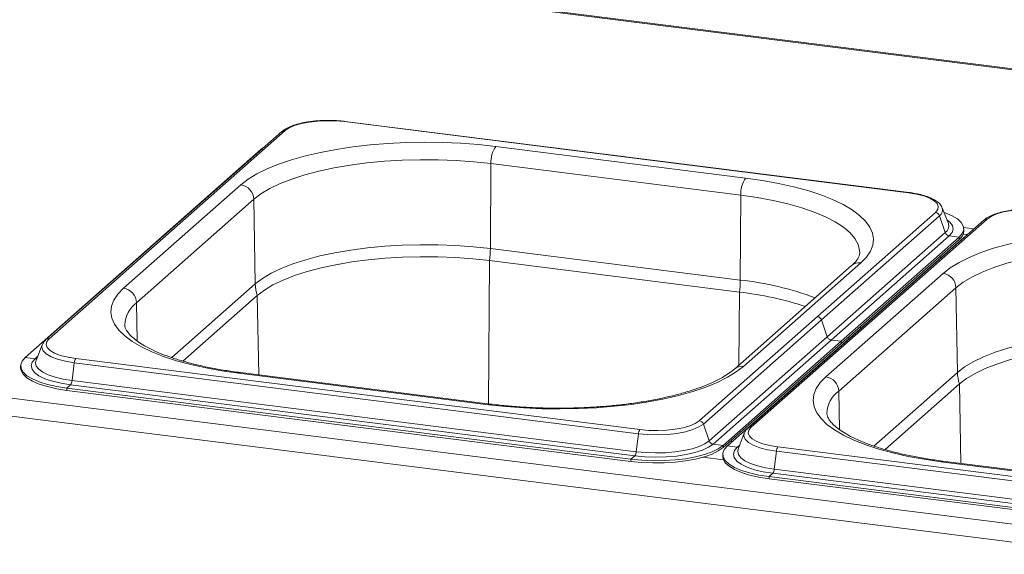
# Paper-space layout 'Blatt2' of a CAD drawing. Units: millimetres. Extents: x 5 to 415, y 5 to 292.
# Drawn here: x 235 to 249, y 104 to 111 of the extents above; entities that cross this region are included whole.
import ezdxf

# ---------------------------------------------------------------- set-up
doc = ezdxf.new("R2010")
doc.units = ezdxf.units.MM

psp = doc.layouts.new('Blatt2')

# ---------------------------------------------------------------- linework, layer by layer
at = {"color": 7, "linetype": 'Continuous', "lineweight": 15}
for p, q in [((263.35809, 108.76666), (187.82338, 118.28314)), ((263.38153, 108.77591), (187.84682, 118.29239)), ((181.5271, 112.90711), (257.41259, 103.34644)), ((181.41445, 112.67771), (257.39265, 103.10536)), ((247.46311, 108.92138), (239.80675, 109.88599)), ((247.47092, 108.92447), (239.81456, 109.88908)), ((238.95981, 109.75272), (235.75661, 106.92777)), ((239.00115, 109.76477), (235.79795, 106.93982)), ((238.67842, 109.5108), (235.47523, 106.68585)), ((238.7246, 109.54529), (238.67842, 109.5108)), ((245.25233, 109.12125), (241.86145, 109.54847)), ((241.78766, 108.16333), (241.79517, 109.31632)), ((241.79517, 109.31632), (245.18604, 108.88911)), ((238.40153, 109.02784), (236.81054, 107.62472)), ((236.9859, 107.42894), (238.57689, 108.83206)), ((238.59675, 107.68319), (238.57689, 108.83206)), ((245.17854, 107.73612), (245.18604, 108.88911)), ((247.82677, 108.65285), (246.22518, 107.24037)), ((247.92019, 108.71706), (247.91648, 108.72538)), ((248.00329, 108.50357), (247.92019, 108.71706)), ((248.48934, 108.55211), (245.28615, 105.72716)), ((248.53068, 108.56416), (245.32749, 105.73921)), ((247.88171, 108.60715), (246.28012, 107.19468)), ((247.88171, 108.60715), (247.9601, 108.38019)), ((247.9601, 108.38019), (246.35851, 106.96772)), ((248.00482, 108.49937), (248.00329, 108.50357)), ((248.35109, 108.43018), (248.21096, 108.44784)), ((248.21214, 108.40241), (248.21214, 108.43188)), ((248.20796, 108.31019), (245.00477, 105.48525)), ((248.01504, 108.3345), (246.41345, 106.92203)), ((248.14949, 108.31756), (246.5479, 106.90509)), ((248.14949, 108.2881), (246.5479, 106.87562)), ((248.01504, 108.3345), (248.14949, 108.31756)), ((248.14949, 108.31756), (248.14949, 108.2881)), ((248.26339, 108.35285), (248.2039, 108.36034)), ((248.25413, 108.34468), (248.20796, 108.31019)), ((245.17854, 107.73612), (241.78766, 108.16333)), ((241.77702, 108.00087), (245.1679, 107.57366)), ((246.69017, 107.9318), (245.09918, 106.52868)), ((245.2232, 106.56483), (246.81419, 107.96795)), ((247.93106, 107.82724), (246.34007, 106.42411)), ((246.51544, 106.22833), (248.10643, 107.63145)), ((248.12628, 106.48258), (248.10643, 107.63145)), ((237.61567, 106.6365), (238.62491, 107.52656)), ((244.62358, 105.8279), (246.22518, 107.24037)), ((244.67852, 105.78221), (246.28012, 107.19468)), ((246.28012, 107.19468), (246.35851, 106.96772)), ((246.81229, 107.07933), (246.81285, 107.10928)), ((244.75691, 105.55524), (246.35851, 106.96772)), ((244.81185, 105.50955), (246.41345, 106.92203)), ((244.9463, 105.49261), (246.5479, 106.90509)), ((246.41345, 106.92203), (246.5479, 106.90509)), ((246.5479, 106.90509), (246.5479, 106.87562)), ((235.70454, 106.85672), (235.62143, 106.64323)), ((244.9463, 105.46315), (246.5479, 106.87562)), ((235.60969, 106.66891), (235.47523, 106.68585)), ((235.62143, 106.64323), (235.61935, 106.63734)), ((236.16162, 106.67129), (243.81798, 105.70668)), ((235.41259, 106.57154), (235.41259, 106.54208)), ((236.14085, 106.6142), (236.11122, 106.37099)), ((236.14085, 106.6142), (243.79721, 105.64959)), ((236.11122, 106.37099), (243.76758, 105.40638)), ((238.3724, 106.47142), (241.76328, 106.04421)), ((241.78672, 106.05346), (238.39584, 106.48067)), ((236.09046, 106.3139), (236.03964, 106.26909)), ((236.03964, 106.26909), (243.696, 105.30448)), ((236.03964, 106.26909), (236.03964, 106.23962)), ((236.03964, 106.23962), (243.696, 105.27501)), ((236.09046, 106.3139), (243.74682, 105.34929)), ((247.1452, 105.43589), (248.15444, 106.32595)), ((244.67852, 105.78221), (244.75691, 105.55524)), ((243.79721, 105.64959), (243.76758, 105.40638)), ((245.23408, 105.65611), (245.15097, 105.44262)), ((244.81185, 105.50955), (244.9463, 105.49261)), ((244.9463, 105.49261), (244.9463, 105.46315)), ((245.13922, 105.46831), (245.00477, 105.48525)), ((245.15097, 105.44262), (245.14888, 105.43673)), ((245.69115, 105.47068), (253.34751, 104.50607)), ((243.74682, 105.34929), (243.696, 105.30448)), ((243.696, 105.30448), (243.696, 105.27501)), ((244.6665, 105.33092), (244.95222, 105.29492)), ((244.94212, 105.37093), (244.94212, 105.34147)), ((245.67039, 105.4136), (245.64076, 105.17038)), ((245.67039, 105.4136), (253.32675, 104.44898)), ((245.64076, 105.17038), (253.29712, 104.20577)), ((247.90194, 105.27081), (251.29281, 104.8436)), ((251.31625, 104.85285), (247.92537, 105.28006)), ((245.61999, 105.1133), (245.56917, 105.06848)), ((245.56917, 105.06848), (253.22553, 104.10387)), ((245.56917, 105.06848), (245.56917, 105.03902)), ((245.56917, 105.03902), (253.22553, 104.0744)), ((245.61999, 105.1133), (253.27635, 104.14869))]:
    psp.add_line(p, q, dxfattribs=at)
at = {"color": 8, "linetype": 'Continuous', "lineweight": 15}
for p, q in [((238.68461, 109.51002), (238.67842, 109.5108)), ((248.21415, 108.30942), (248.20796, 108.31019)), ((241.76436, 106.05627), (241.77702, 108.00087)), ((247.91034, 108.04772), (247.8811, 108.0514)), ((238.59675, 107.68319), (237.46395, 106.68416)), ((245.16145, 106.5836), (245.1679, 107.57366)), ((238.64352, 106.44946), (238.62491, 107.52656)), ((236.99488, 106.90937), (236.9859, 107.42894)), ((246.65289, 106.93876), (246.65341, 106.96868)), ((235.6428, 106.69812), (235.60969, 106.66891)), ((248.12628, 106.48258), (246.99349, 105.48355)), ((248.17306, 105.24886), (248.15444, 106.32595)), ((246.52441, 105.70877), (246.51544, 106.22833)), ((245.0619, 105.53564), (245.06242, 105.56556)), ((245.17233, 105.49751), (245.13922, 105.46831))]:
    psp.add_line(p, q, dxfattribs=at)
at = {"color": 7, "linetype": 'Continuous', "lineweight": 15, "flags": 128}
for points in [[(239.80675, 109.88599), (239.68845, 109.89662), (239.5662, 109.89935), (239.44471, 109.89407), (239.32863, 109.881), (239.22244, 109.86063), (239.13021, 109.83374), (239.05549, 109.80138), (239.00115, 109.76477)], [(241.86145, 109.54847), (241.62572, 109.57408), (241.38391, 109.59234), (241.13808, 109.60309), (240.89032, 109.60622), (240.64275, 109.60173), (240.39749, 109.58964), (240.15661, 109.57005), (239.92218, 109.54314), (239.69621, 109.50914), (239.4806, 109.46833), (239.27722, 109.42107), (239.08778, 109.36775), (238.91391, 109.30883), (238.75709, 109.24481), (238.61867, 109.17625), (238.49981, 109.10372), (238.40153, 109.02784)], [(238.57689, 108.83206), (238.67466, 108.90695), (238.79398, 108.97828), (238.93371, 109.04538), (239.09249, 109.10758), (239.26879, 109.1643), (239.46093, 109.21499), (239.66704, 109.25915), (239.88515, 109.29636), (240.11315, 109.32628), (240.34885, 109.34859), (240.58997, 109.3631), (240.8342, 109.36966), (241.07919, 109.36821), (241.32257, 109.35877), (241.56199, 109.34141), (241.79517, 109.31632)], [(246.81419, 107.96795), (246.89104, 108.04652), (246.94582, 108.12713), (246.97805, 108.20907), (246.98746, 108.29166), (246.97397, 108.37418), (246.9377, 108.45594), (246.87895, 108.53623), (246.79822, 108.61437), (246.69621, 108.6897), (246.57379, 108.76156), (246.43199, 108.82936), (246.27203, 108.8925), (246.09528, 108.95046), (245.90324, 109.00273), (245.69754, 109.04888), (245.47995, 109.0885), (245.25233, 109.12125)], [(247.82677, 108.65285), (247.85865, 108.69228), (247.86683, 108.73303), (247.85101, 108.77353), (247.81179, 108.81222), (247.75068, 108.84762), (247.67002, 108.87836), (247.57292, 108.90327), (247.46311, 108.92138)], [(248.14949, 108.31756), (248.19197, 108.36628), (248.21106, 108.41662), (248.20629, 108.46733), (248.17779, 108.51717), (248.12624, 108.56491), (248.05292, 108.60937), (247.95964, 108.64946), (247.94437, 108.65493)], [(249.33628, 108.68538), (249.21798, 108.69601), (249.09573, 108.69874), (248.97424, 108.69346), (248.85816, 108.68039), (248.75197, 108.66002), (248.65974, 108.63313), (248.58502, 108.60077), (248.53068, 108.56416)], [(251.39098, 108.34786), (251.15526, 108.37347), (250.91345, 108.39173), (250.66762, 108.40248), (250.41986, 108.40561), (250.17229, 108.40112), (249.92702, 108.38903), (249.68614, 108.36944), (249.45172, 108.34254), (249.22574, 108.30853), (249.01014, 108.26772), (248.80675, 108.22046), (248.61731, 108.16714), (248.44345, 108.10822), (248.28663, 108.04421), (248.1482, 107.97564), (248.02934, 107.90311), (247.93106, 107.82724)], [(241.78766, 108.16333), (241.55647, 108.18821), (241.31908, 108.20542), (241.07777, 108.21479), (240.83487, 108.21622), (240.59271, 108.20972), (240.35364, 108.19533), (240.11994, 108.17321), (239.89388, 108.14355), (239.67763, 108.10665), (239.47327, 108.06286), (239.28276, 108.01261), (239.10796, 107.95637), (238.95053, 107.8947), (238.81199, 107.82817), (238.69369, 107.75744), (238.59675, 107.68319)], [(248.10643, 107.63145), (248.2042, 107.70634), (248.32352, 107.77768), (248.46324, 107.84477), (248.62202, 107.90697), (248.79833, 107.96369), (248.99046, 108.01438), (249.19658, 108.05854), (249.41468, 108.09576), (249.64268, 108.12567), (249.87838, 108.14798), (250.11951, 108.16249), (250.36374, 108.16905), (250.60872, 108.1676), (250.8521, 108.15816), (251.09153, 108.1408), (251.3247, 108.11571)], [(238.62491, 107.52656), (238.72067, 107.59991), (238.83754, 107.66978), (238.97439, 107.73549), (239.1299, 107.79642), (239.30258, 107.85197), (239.49077, 107.90162), (239.69265, 107.94487), (239.90627, 107.98132), (240.12958, 108.01062), (240.36043, 108.03248), (240.5966, 108.04669), (240.83581, 108.05311), (241.07576, 108.05169), (241.31413, 108.04244), (241.54864, 108.02544), (241.77702, 108.00087)], [(236.81054, 107.62472), (236.73368, 107.54615), (236.67891, 107.46554), (236.64668, 107.3836), (236.63727, 107.30101), (236.65075, 107.21849), (236.68703, 107.13673), (236.74578, 107.05644), (236.8265, 106.9783), (236.92851, 106.90297), (237.05094, 106.83111), (237.19274, 106.76331), (237.3527, 106.70017), (237.52945, 106.64221), (237.72149, 106.58994), (237.92719, 106.54379), (238.14478, 106.50417), (238.3724, 106.47142)], [(235.79795, 106.93982), (235.76608, 106.90039), (235.7579, 106.85964), (235.77372, 106.81914), (235.81294, 106.78045), (235.87405, 106.74505), (235.95471, 106.71431), (236.05181, 106.6894), (236.16162, 106.67129)], [(251.3172, 106.96273), (251.08601, 106.98761), (250.84861, 107.00481), (250.6073, 107.01418), (250.3644, 107.01562), (250.12225, 107.00911), (249.88317, 106.99473), (249.64948, 106.9726), (249.42342, 106.94294), (249.20716, 106.90604), (249.0028, 106.86225), (248.8123, 106.812), (248.63749, 106.75576), (248.48006, 106.69409), (248.34153, 106.62756), (248.22322, 106.55684), (248.12628, 106.48258)], [(235.70852, 106.86558), (235.70815, 106.86483), (235.70454, 106.85672)], [(248.15444, 106.32595), (248.2502, 106.3993), (248.36707, 106.46917), (248.50392, 106.53489), (248.65944, 106.59581), (248.83212, 106.65136), (249.0203, 106.70101), (249.22218, 106.74426), (249.4358, 106.78071), (249.65912, 106.81001), (249.88997, 106.83187), (250.12614, 106.84608), (250.36535, 106.8525), (250.60529, 106.85108), (250.84367, 106.84183), (251.07817, 106.82483), (251.30655, 106.80026)], [(235.47523, 106.68585), (235.43276, 106.63713), (235.41367, 106.5868), (235.41843, 106.53608), (235.44694, 106.48625), (235.49849, 106.43851), (235.57181, 106.39404), (235.66509, 106.35395), (235.77604, 106.31922), (235.90192, 106.29069), (236.03964, 106.26909)], [(235.60969, 106.66891), (235.5707, 106.6227), (235.55638, 106.57493), (235.56717, 106.52705), (235.60273, 106.48053), (235.66199, 106.43677), (235.74315, 106.39711), (235.84373, 106.36275), (235.96068, 106.33473), (236.09046, 106.3139)], [(235.41259, 106.54208), (235.41843, 106.50662), (235.44694, 106.45678), (235.49849, 106.40904), (235.57181, 106.36458), (235.66509, 106.32449), (235.77604, 106.28975), (235.90192, 106.26123), (236.03964, 106.23962)], [(241.76328, 106.04421), (241.999, 106.01859), (242.24081, 106.00033), (242.48665, 105.98958), (242.7344, 105.98645), (242.98197, 105.99094), (243.22724, 106.00304), (243.46812, 106.02262), (243.70254, 106.04953), (243.92852, 106.08353), (244.14413, 106.12434), (244.34751, 106.1716), (244.53695, 106.22492), (244.71082, 106.28384), (244.86763, 106.34786), (245.00606, 106.41642), (245.12492, 106.48895), (245.2232, 106.56483)], [(246.34007, 106.42411), (246.26322, 106.34554), (246.20844, 106.26494), (246.17621, 106.18299), (246.1668, 106.10041), (246.18029, 106.01788), (246.21656, 105.93613), (246.27531, 105.85583), (246.35604, 105.77769), (246.45805, 105.70237), (246.58047, 105.6305), (246.72227, 105.5627), (246.88223, 105.49956), (247.05898, 105.4416), (247.25103, 105.38933), (247.45672, 105.34319), (247.67431, 105.30357), (247.90194, 105.27081)], [(243.79721, 105.64959), (243.92663, 105.63797), (244.06037, 105.63499), (244.19328, 105.64076), (244.32026, 105.65506), (244.43643, 105.67734), (244.53733, 105.70675), (244.61907, 105.74216), (244.67852, 105.78221)], [(243.81798, 105.70668), (243.93628, 105.69605), (244.05853, 105.69332), (244.18002, 105.6986), (244.2961, 105.71167), (244.40229, 105.73204), (244.49452, 105.75893), (244.56924, 105.7913), (244.62358, 105.8279)], [(245.32749, 105.73921), (245.29561, 105.69978), (245.28743, 105.65903), (245.30325, 105.61853), (245.34247, 105.57984), (245.40359, 105.54444), (245.48424, 105.5137), (245.58134, 105.48879), (245.69115, 105.47068)], [(245.23806, 105.66497), (245.23768, 105.66422), (245.23408, 105.65611)], [(243.696, 105.30448), (243.84216, 105.29032), (243.99317, 105.28395), (244.14531, 105.28554), (244.29483, 105.29505), (244.43804, 105.31223), (244.57143, 105.33667), (244.69171, 105.36776), (244.79592, 105.40474), (244.88148, 105.44671), (244.9463, 105.49261)], [(243.696, 105.27501), (243.84216, 105.26085), (243.99317, 105.25449), (244.14531, 105.25608), (244.29483, 105.26558), (244.43804, 105.28277), (244.57143, 105.3072), (244.69171, 105.3383), (244.79592, 105.37528), (244.88148, 105.41724), (244.9463, 105.46315)], [(243.74682, 105.34929), (243.88547, 105.3363), (244.02878, 105.33153), (244.17241, 105.33512), (244.31198, 105.34698), (244.44325, 105.36673), (244.56224, 105.39378), (244.66532, 105.42731), (244.74938, 105.46629), (244.81185, 105.50955)], [(243.76758, 105.40638), (243.89638, 105.39431), (244.02951, 105.38987), (244.16292, 105.39321), (244.29257, 105.40423), (244.41451, 105.42257), (244.52504, 105.4477), (244.6208, 105.47885), (244.69888, 105.51506), (244.75691, 105.55524)], [(245.00477, 105.48525), (244.96229, 105.43652), (244.9432, 105.38619), (244.94797, 105.33548), (244.97648, 105.28564), (245.02802, 105.2379), (245.10134, 105.19343), (245.19462, 105.15334), (245.30557, 105.11861), (245.43146, 105.09008), (245.56917, 105.06848)], [(245.13922, 105.46831), (245.10024, 105.42209), (245.08592, 105.37432), (245.09671, 105.32644), (245.13227, 105.27992), (245.19153, 105.23616), (245.27268, 105.1965), (245.37326, 105.16214), (245.49022, 105.13412), (245.61999, 105.1133)], [(244.94212, 105.34147), (244.94797, 105.30601), (244.97648, 105.25617), (245.02802, 105.20844), (245.10134, 105.16397), (245.19462, 105.12388), (245.30557, 105.08914), (245.43146, 105.06062), (245.56917, 105.03902)]]:
    psp.add_lwpolyline(points, dxfattribs=at)
at = {"color": 8, "linetype": 'Continuous', "lineweight": 15, "flags": 128}
for points in [[(245.18604, 108.88911), (245.41072, 108.85652), (245.62472, 108.81674), (245.826, 108.77017), (246.01262, 108.71724), (246.18277, 108.65848), (246.33482, 108.59443), (246.46731, 108.52573), (246.57896, 108.45302), (246.66869, 108.37702), (246.73565, 108.29846), (246.77917, 108.21808), (246.79886, 108.13667), (246.80006, 108.1071)], [(248.01504, 108.3345), (248.05403, 108.38072), (248.06834, 108.42849), (248.05756, 108.47636), (248.02199, 108.52289), (247.98399, 108.55315)], [(235.70454, 106.85672), (235.69919, 106.82025), (235.7165, 106.77595), (235.75941, 106.73362), (235.82627, 106.6949), (235.9145, 106.66127), (236.02072, 106.63402), (236.14085, 106.6142)], [(235.61935, 106.63734), (235.61511, 106.61346), (235.62513, 106.56899), (235.65817, 106.52577), (235.71321, 106.48512), (235.7886, 106.44828), (235.88203, 106.41636), (235.99067, 106.39033), (236.11122, 106.37099)], [(238.39584, 106.48067), (238.38519, 106.47937), (238.3724, 106.47142)], [(241.78678, 106.05345), (241.77607, 106.05216), (241.76328, 106.04421)], [(245.23408, 105.65611), (245.22873, 105.61965), (245.24604, 105.57534), (245.28894, 105.53302), (245.3558, 105.49429), (245.44403, 105.46066), (245.55026, 105.43341), (245.67039, 105.4136)], [(245.14888, 105.43673), (245.14464, 105.41285), (245.15466, 105.36838), (245.1877, 105.32516), (245.24275, 105.28451), (245.31813, 105.24767), (245.41156, 105.21575), (245.52021, 105.18972), (245.64076, 105.17038)], [(247.92537, 105.28006), (247.91473, 105.27877), (247.90194, 105.27081)]]:
    psp.add_lwpolyline(points, dxfattribs=at)
at = {"color": 8, "linetype": 'Continuous', "lineweight": 15}
for centre, radius, start, end in [((239.81387, 109.87939), 0.00971, 85.919515, 137.166874), ((238.99369, 109.71341), 0.0519, 81.742657, 130.760136), ((247.47023, 108.91478), 0.00971, 85.862305, 137.172184), ((247.83031, 108.68684), 0.09482, 302.826784, 18.586428), ((248.52323, 108.5128), 0.0519, 81.742657, 130.760136), ((247.89995, 108.47074), 0.10871, 303.596607, 15.267304), ((246.7916, 107.81465), 0.15495, 81.616372, 130.886421), ((244.73359, 103.57327), 4.18657, 69.553293, 83.898988), ((237.22158, 107.1091), 0.39729, 126.385489, 177.302625), ((235.7905, 106.88846), 0.0519, 81.742464, 130.773283), ((235.61687, 106.72346), 0.05501, 262.495023, 286.051662), ((245.20086, 106.41065), 0.15579, 81.754035, 130.54156), ((246.75111, 105.90849), 0.39729, 126.385489, 177.302625), ((245.32003, 105.68785), 0.0519, 81.742464, 130.773283), ((245.14641, 105.52285), 0.05501, 262.495023, 286.051662)]:
    psp.add_arc(centre, radius, start, end, dxfattribs=at)
at = {"color": 7, "linetype": 'Continuous', "lineweight": 15}
for centre, radius, start, end in [((242.1612, 109.33735), 0.36664, 144.842493, 183.287831), ((245.55208, 108.91014), 0.36664, 144.842493, 183.287831), ((238.37209, 108.82504), 0.20493, 1.96157, 81.739597), ((247.81679, 108.58497), 0.06861, 18.867509, 81.629796), ((248.02503, 108.40238), 0.06861, 198.867509, 261.629796), ((248.06242, 108.41014), 0.14992, 305.506261, 357.045838), ((240.36036, 108.17527), 1.42736, 352.981826, 359.521038), ((243.75124, 107.74806), 1.42736, 352.981826, 359.521038), ((247.90162, 107.62444), 0.20493, 1.96157, 81.739597), ((236.7811, 107.42192), 0.20493, 1.96157, 81.739597), ((239.10363, 107.69349), 0.50699, 181.16365, 199.222987), ((244.67424, 103.18671), 4.41464, 71.681091, 83.579655), ((236.24265, 106.6095), 0.1019, 142.670433, 177.351804), ((236.00943, 106.3757), 0.1019, 322.670433, 357.351804), ((246.31063, 106.22131), 0.20493, 1.96157, 81.739597), ((248.63317, 106.49288), 0.50699, 181.16365, 199.222987), ((243.89901, 105.64488), 0.1019, 142.670433, 177.351804), ((244.61359, 105.76002), 0.06861, 18.867509, 81.629796), ((244.82184, 105.57743), 0.06861, 198.867509, 261.629796), ((245.77218, 105.40889), 0.1019, 142.670433, 177.351804), ((243.66579, 105.41109), 0.1019, 322.670433, 357.351804), ((245.53897, 105.17509), 0.1019, 322.670433, 357.351804)]:
    psp.add_arc(centre, radius, start, end, dxfattribs=at)
for points, knots in [([(239.34179, 109.8863), (239.33057, 109.885), (239.28288, 109.87946), (239.20609, 109.86312), (239.11474, 109.8375), (239.03621, 109.80504), (238.98725, 109.77585), (238.96459, 109.75675), (238.95981, 109.75272)], [0, 0, 0, 0, 0.06587678, 0.28012987, 0.49619686, 0.71543008, 0.93999412, 1, 1, 1, 1]), ([(239.57794, 109.90218), (239.56179, 109.9023), (239.50742, 109.90271), (239.42681, 109.89763), (239.36647, 109.88959), (239.34179, 109.8863)], [0, 0, 0, 0, 0.19979418, 0.67262755, 1, 1, 1, 1]), ([(239.81456, 109.88908), (239.79552, 109.89125), (239.74019, 109.89757), (239.66039, 109.90288), (239.60002, 109.90237), (239.57794, 109.90218)], [0, 0, 0, 0, 0.24972775, 0.72556752, 1, 1, 1, 1]), ([(247.91289, 108.72926), (247.90777, 108.73934), (247.89443, 108.76558), (247.85575, 108.80057), (247.79809, 108.83739), (247.7214, 108.86995), (247.62988, 108.89692), (247.5444, 108.91442), (247.48956, 108.92192), (247.47092, 108.92447)], [0, 0, 0, 0, 0.08919158, 0.23223047, 0.39587857, 0.57093323, 0.74333626, 0.91280067, 1, 1, 1, 1]), ([(248.87132, 108.68569), (248.8601, 108.68439), (248.81241, 108.67885), (248.73562, 108.66251), (248.64428, 108.63689), (248.56575, 108.60444), (248.51678, 108.57525), (248.49412, 108.55614), (248.48934, 108.55211)], [0, 0, 0, 0, 0.06587678, 0.28012987, 0.49619686, 0.71543008, 0.93999412, 1, 1, 1, 1]), ([(246.7993, 108.10625), (246.79951, 108.10415), (246.80078, 108.09113), (246.79458, 108.06821), (246.7762, 108.02827), (246.74405, 107.98305), (246.70832, 107.94906), (246.69017, 107.9318)], [0, 0, 0, 0, 0.051926593, 0.320841151, 0.552356457, 0.772686673, 1, 1, 1, 1]), ([(238.39584, 106.48067), (238.35936, 106.48546), (238.25365, 106.49932), (238.08479, 106.5267), (237.89389, 106.56433), (237.71477, 106.60701), (237.54891, 106.65411), (237.3978, 106.70501), (237.26282, 106.75892), (237.1452, 106.81487), (237.04595, 106.87166), (236.96577, 106.92782), (236.90484, 106.98156), (236.86253, 107.03079), (236.83745, 107.07345), (236.82623, 107.10496), (236.8259, 107.12148), (236.82576, 107.12861)], [0, 0, 0, 0, 0.03802237, 0.11016877, 0.18215625, 0.25390015, 0.32533034, 0.39636047, 0.46688611, 0.53678743, 0.60594304, 0.67427012, 0.74182081, 0.80899508, 0.87654645, 0.94670984, 1, 1, 1, 1]), ([(235.75661, 106.92777), (235.74776, 106.91959), (235.72927, 106.90251), (235.71803, 106.88098), (235.71218, 106.86976)], [0, 0, 0, 0, 0.47877258, 1, 1, 1, 1]), ([(245.09918, 106.52868), (245.08751, 106.51879), (245.05469, 106.49098), (244.98608, 106.44351), (244.88833, 106.3876), (244.77261, 106.3325), (244.63986, 106.27928), (244.49096, 106.22883), (244.32718, 106.18196), (244.1499, 106.13935), (243.96066, 106.10155), (243.76107, 106.06903), (243.55282, 106.04217), (243.33763, 106.02127), (243.11729, 106.00655), (242.89359, 105.99815), (242.66836, 105.99619), (242.44338, 106.00065), (242.22067, 106.01163), (242.00037, 106.02856), (241.85823, 106.04513), (241.78672, 106.05346)], [0, 0, 0, 0, 0.02824724, 0.07945274, 0.13099716, 0.18310986, 0.23580902, 0.28902883, 0.34268118, 0.39668065, 0.45095317, 0.50543744, 0.56008365, 0.61485127, 0.66970689, 0.72462228, 0.77957277, 0.83453581, 0.88948479, 0.94439535, 1, 1, 1, 1]), ([(247.92537, 105.28006), (247.88889, 105.28485), (247.78318, 105.29872), (247.61432, 105.32609), (247.42342, 105.36372), (247.24431, 105.4064), (247.07844, 105.4535), (246.92734, 105.5044), (246.79236, 105.55831), (246.67473, 105.61426), (246.57549, 105.67106), (246.4953, 105.72721), (246.43437, 105.78095), (246.39207, 105.83018), (246.36698, 105.87284), (246.35576, 105.90435), (246.35543, 105.92087), (246.35529, 105.92801)], [0, 0, 0, 0, 0.03802237, 0.11016877, 0.18215625, 0.25390015, 0.32533034, 0.39636047, 0.46688611, 0.53678743, 0.60594304, 0.67427012, 0.74182081, 0.80899508, 0.87654645, 0.94670984, 1, 1, 1, 1]), ([(245.28615, 105.72716), (245.2773, 105.71899), (245.2588, 105.7019), (245.24757, 105.68037), (245.24171, 105.66915)], [0, 0, 0, 0, 0.47877258, 1, 1, 1, 1])]:
    psp.add_open_spline(points, degree=3, knots=knots, dxfattribs=at)
for points in [[(246.22518, 107.24037), (246.23113, 107.23909), (246.24305, 107.23653), (246.25918, 107.2261), (246.27252, 107.21202), (246.27758, 107.20046), (246.28012, 107.19468)], [(246.35851, 106.96772), (246.36104, 106.96194), (246.36611, 106.95038), (246.37945, 106.9363), (246.39557, 106.92587), (246.40749, 106.92331), (246.41345, 106.92203)]]:
    psp.add_open_spline(points, degree=3, dxfattribs=at)

doc.saveas('drawing.dxf')
